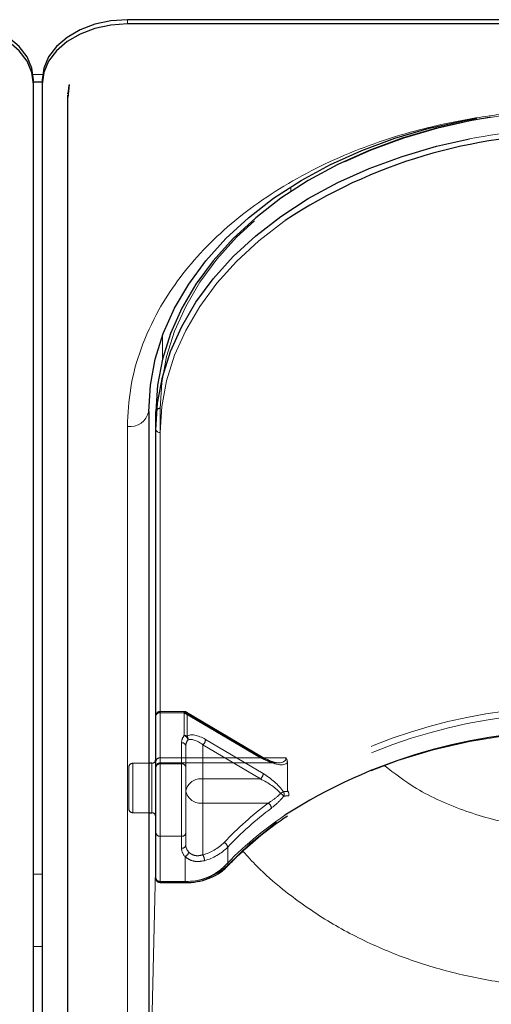
# Model space of a CAD drawing. Units: millimetres. Extents: x 0 to 210, y 0 to 297.
# Drawn here: x 75 to 77, y 139 to 144 of the extents above; entities that cross this region are included whole.
import ezdxf

# ---------------------------------------------------------------- set-up
doc = ezdxf.new("R2010")
doc.units = ezdxf.units.MM
doc.linetypes.add('HIDDEN', pattern=[1.905, 1.27, -0.635])

msp = doc.modelspace()

# ---------------------------------------------------------------- linework, layer by layer
at = {"color": 7, "linetype": 'Continuous', "lineweight": 25}
for p, q in [((82.23979, 144.31558), (75.13979, 144.31558)), ((82.23979, 144.29083), (75.13979, 144.29083)), ((74.58979, 143.93728), (74.58979, 143.96203)), ((74.63979, 143.96203), (74.63979, 143.93728)), ((74.58979, 143.95007), (74.63979, 143.95007)), ((74.58979, 135.27522), (74.58979, 143.93728)), ((74.63979, 143.93728), (74.63979, 135.27522)), ((74.79882, 143.93613), (74.79106, 143.85941)), ((74.78943, 143.87364), (74.78943, 135.21158)), ((74.78979, 143.88027), (74.79, 143.88424)), ((75.26479, 142.01748), (75.26479, 137.06773)), ((75.30729, 141.91142), (75.30729, 142.01748)), ((75.30729, 139.27744), (75.30729, 141.91142)), ((75.28229, 139.95277), (75.26479, 139.95277)), ((75.26479, 139.66277), (75.28229, 139.66277)), ((75.33229, 139.25244), (75.47794, 139.25244))]:
    msp.add_line(p, q, dxfattribs=at)
at = {"color": 8, "linetype": 'Continuous', "lineweight": 18}
for p, q in [((75.13979, 144.29083), (75.13979, 144.31558)), ((74.58774, 143.994), (74.64184, 143.994)), ((74.79, 143.88424), (74.78991, 143.88682)), ((76.09717, 143.30696), (76.09729, 143.33457)), ((75.34468, 142.32209), (75.3453, 142.46251)), ((75.2648, 142.0241), (75.2648, 139.95277)), ((75.13979, 136.97935), (75.13979, 141.92909)), ((75.33229, 141.89374), (75.33229, 139.25977)), ((75.28229, 139.9103), (75.28229, 139.95277)), ((75.28229, 139.66277), (75.28229, 139.9103)), ((75.2648, 139.66277), (75.2648, 137.68716)), ((75.2648, 137.68716), (75.30729, 139.40813)), ((74.63979, 139.30273), (74.58979, 139.30273)), ((75.33229, 139.25977), (75.47794, 139.25977)), ((75.33229, 139.25977), (75.33229, 139.25244)), ((75.47794, 139.25244), (75.47794, 139.25977)), ((74.58979, 138.87847), (74.63979, 138.87847))]:
    msp.add_line(p, q, dxfattribs=at)
at = {"color": 7, "linetype": 'HIDDEN', "lineweight": 18}
for p, q in [((75.30729, 142.01748), (75.30729, 139.96687)), ((75.33229, 139.98455), (75.33229, 142.03516)), ((75.30729, 139.96687), (75.30729, 140.23204)), ((75.30729, 140.23204), (75.30729, 139.93152)), ((75.47319, 140.25704), (75.33229, 140.25704)), ((75.33229, 140.24972), (75.33229, 140.25704)), ((75.33229, 140.24972), (75.33229, 139.98455)), ((75.47319, 140.24972), (75.33229, 140.24972)), ((75.33229, 139.9492), (75.33229, 140.24972)), ((75.47319, 140.24972), (75.47319, 140.25704)), ((75.92009, 139.98455), (75.47319, 140.24972)), ((75.47319, 140.24972), (75.47319, 140.11608)), ((75.93285, 139.98837), (75.48594, 140.25354)), ((75.48926, 140.24558), (75.93616, 139.98041)), ((75.48926, 140.11194), (75.48926, 140.24558)), ((75.93616, 139.89203), (75.59836, 140.09246)), ((75.45729, 140.07294), (75.45729, 139.9492)), ((75.48229, 140.05526), (75.48229, 139.7901)), ((75.48229, 139.93152), (75.48229, 140.05526)), ((75.58229, 140.06124), (75.92009, 139.86081)), ((75.58229, 139.86081), (75.58229, 140.06124)), ((75.30729, 139.97647), (75.30729, 139.63792)), ((75.33229, 139.98455), (75.33229, 139.95526)), ((75.33229, 139.98455), (75.92009, 139.98455)), ((76.06906, 139.98455), (75.33229, 139.98455)), ((75.14729, 139.92777), (75.14729, 139.68777)), ((75.26479, 139.95277), (75.17229, 139.95277)), ((75.17229, 139.66293), (75.17229, 139.95138)), ((75.28229, 139.95277), (75.28229, 139.66277)), ((75.30729, 139.96687), (75.30729, 139.93026)), ((75.30729, 139.93152), (75.30729, 139.54261)), ((75.33229, 139.95526), (76.02543, 139.95526)), ((75.33229, 139.52493), (75.33229, 139.9492)), ((75.45729, 139.9492), (75.33229, 139.9492)), ((75.45729, 139.9492), (75.45729, 139.52493)), ((75.48229, 139.54261), (75.48229, 139.93152)), ((76.07816, 139.95783), (76.07816, 139.79907)), ((75.58229, 139.71939), (75.58229, 139.86081)), ((75.92009, 139.86081), (75.58229, 139.86081)), ((75.48229, 139.7901), (75.48229, 139.4719)), ((75.58229, 139.71939), (75.96588, 139.71939)), ((75.58229, 139.41573), (75.58229, 139.71939)), ((75.17229, 139.66277), (75.26479, 139.66277)), ((75.30729, 139.54261), (75.30729, 139.27744)), ((75.33229, 139.25977), (75.33229, 139.52493)), ((75.33229, 139.52493), (75.45729, 139.52493)), ((75.45729, 139.52493), (75.45729, 139.45422)), ((75.48229, 139.4719), (75.48229, 139.54261)), ((75.72778, 139.35447), (75.72778, 139.46053)), ((75.47794, 139.40555), (75.47794, 139.25977)), ((75.47794, 139.25977), (75.33229, 139.25977)), ((75.33229, 139.25244), (75.33229, 139.25977)), ((75.47794, 139.25977), (75.47794, 139.25244))]:
    msp.add_line(p, q, dxfattribs=at)
at = {"color": 7, "linetype": 'Continuous', "lineweight": 25, "flags": 128}
for points in [[(74.58979, 143.96203), (74.58018, 144.031), (74.55173, 144.09733), (74.50552, 144.15845), (74.44334, 144.21203), (74.36757, 144.25599), (74.28113, 144.28867), (74.18733, 144.30879), (74.08979, 144.31558)], [(75.13979, 144.31558), (75.04224, 144.30879), (74.94844, 144.28867), (74.862, 144.25599), (74.78623, 144.21203), (74.72405, 144.15845), (74.67785, 144.09733), (74.64939, 144.031), (74.63979, 143.96203)], [(74.58979, 143.93728), (74.58018, 144.00625), (74.55173, 144.07258), (74.50552, 144.1337), (74.44334, 144.18728), (74.36757, 144.23125), (74.28113, 144.26392), (74.18733, 144.28404), (74.08979, 144.29083)], [(75.13979, 144.29083), (75.04224, 144.28404), (74.94844, 144.26392), (74.862, 144.23125), (74.78623, 144.18728), (74.72405, 144.1337), (74.67785, 144.07258), (74.64939, 144.00625), (74.63979, 143.93728)], [(74.7981, 143.93388), (74.79651, 143.92855), (74.78979, 143.88027)], [(74.78943, 143.87364), (74.7905, 143.86212), (74.79105, 143.85948)], [(75.26479, 142.01748), (75.2743, 142.17155), (75.30277, 142.32445), (75.34997, 142.47501), (75.41555, 142.62209), (75.49902, 142.76457), (75.59972, 142.90137), (75.71691, 143.03143), (75.84968, 143.15378), (75.99702, 143.26748), (76.15782, 143.37167), (76.33085, 143.46555), (76.51479, 143.54841), (76.70824, 143.61962), (76.90974, 143.67864), (77.11774, 143.72501), (77.18847, 143.73764)], [(77.27353, 143.74449), (77.16024, 143.72501), (76.95224, 143.67864), (76.75074, 143.61962), (76.55729, 143.54841), (76.37335, 143.46555), (76.20032, 143.37167), (76.03952, 143.26748), (75.89218, 143.15378), (75.75941, 143.03143), (75.64222, 142.90137), (75.54152, 142.76457), (75.45805, 142.62209), (75.39247, 142.47501), (75.34527, 142.32445), (75.3168, 142.17155), (75.30729, 142.01748)], [(75.30729, 141.91142), (75.3168, 142.06549), (75.34527, 142.21839), (75.39247, 142.36895), (75.45805, 142.51603), (75.54152, 142.65851), (75.64222, 142.7953), (75.75941, 142.92537), (75.89218, 143.04772), (76.03952, 143.16142), (76.20032, 143.2656), (76.37335, 143.35949), (76.55729, 143.44235), (76.75074, 143.51356), (76.95224, 143.57257), (77.14668, 143.61635)]]:
    msp.add_lwpolyline(points, dxfattribs=at)
at = {"color": 7, "linetype": 'HIDDEN', "lineweight": 18, "flags": 128}
for points in [[(75.33229, 142.03516), (75.3417, 142.18769), (75.36989, 142.33906), (75.41662, 142.48812), (75.48155, 142.63373), (75.56417, 142.77478), (75.66387, 142.9102), (75.77988, 143.03897), (75.91133, 143.1601), (76.0572, 143.27266), (76.21639, 143.37581), (76.38768, 143.46875), (76.56979, 143.55078), (76.76131, 143.62128), (76.96079, 143.67971), (77.16671, 143.72562), (77.37751, 143.75866), (77.59158, 143.77859), (77.80729, 143.78525)], [(75.48926, 140.24558), (75.48895, 140.24877), (75.48803, 140.25131), (75.48655, 140.25312), (75.48455, 140.25411), (75.48211, 140.25426), (75.47934, 140.25355), (75.47632, 140.25202), (75.47319, 140.24972)], [(77.80979, 140.14365), (77.58641, 140.13658), (77.36483, 140.11542), (77.1468, 140.08035), (76.93408, 140.03165), (76.72836, 139.9697), (76.5313, 139.895), (76.34446, 139.80815), (76.16934, 139.70985), (76.00734, 139.60087), (75.85976, 139.48209), (75.72778, 139.35447)]]:
    msp.add_lwpolyline(points, dxfattribs=at)
at = {"color": 8, "linetype": 'Continuous', "lineweight": 18, "flags": 128}
msp.add_lwpolyline([(76.06566, 143.13719), (76.0572, 143.13124), (75.91133, 143.01867), (75.77988, 142.89755), (75.66387, 142.76878), (75.56417, 142.63336), (75.48155, 142.4923), (75.41662, 142.3467), (75.36989, 142.19764), (75.3417, 142.04627), (75.33229, 141.89374)], dxfattribs=at)
at = {"color": 8, "linetype": 'Continuous', "lineweight": 18}
for centre, radius, start, end in [((77.8039, 140.21065), 3.46853, 89.944088, 100.92258), ((75.15541, 142.03958), 0.11158, 261.950533, 348.578246), ((75.32916, 141.91584), 0.02232, 191.421754, 278.049467), ((77.25498, 137.87592), 2.13522, 123.910518, 136.46797), ((75.48895, 139.57623), 0.31665, 268.007833, 313.510495), ((75.71568, 139.35948), 0.01557, 235.94741, 307.640567), ((75.32916, 139.28186), 0.02232, 191.421754, 278.049467)]:
    msp.add_arc(centre, radius, start, end, dxfattribs=at)
at = {"color": 7, "linetype": 'Continuous', "lineweight": 25}
for centre, radius, start, end in [((77.74793, 140.59625), 3.04736, 89.6837, 123.507289), ((77.7543, 137.01135), 3.13205, 89.795025, 122.667373), ((75.28229, 139.97777), 0.025, 270, 0), ((75.28229, 139.63777), 0.025, 0, 90), ((75.33229, 139.27744), 0.025, 180, 270)]:
    msp.add_arc(centre, radius, start, end, dxfattribs=at)
at = {"color": 7, "linetype": 'HIDDEN', "lineweight": 18}
for centre, radius, start, end in [((75.32916, 142.01306), 0.02232, 81.950533, 168.578246), ((77.75806, 137.14149), 3.14401, 89.05728, 122.297572), ((75.33229, 140.23204), 0.025, 90, 180), ((75.32916, 140.22762), 0.02232, 81.950533, 168.578246), ((75.47319, 140.23204), 0.025, 59.317944, 90), ((75.47357, 140.21793), 0.03178, 60.435417, 90.699073), ((77.76213, 137.12637), 3.12371, 89.125828, 122.444881), ((75.52677, 140.07183), 0.0695, 140.450224, 179.084711), ((75.4624, 140.08493), 0.03296, 8.449802, 70.899222), ((75.47357, 140.0843), 0.03178, 60.435417, 90.699073), ((75.46803, 140.09461), 0.0274, 349.838905, 39.241358), ((75.55194, 140.0966), 0.0466, 310.63035, 354.897023), ((75.46041, 140.05084), 0.02232, 11.421754, 98.049467), ((75.53788, 140.05437), 0.0556, 140.450224, 179.084711), ((75.32916, 139.96245), 0.02232, 81.950533, 168.578246), ((75.92939, 139.97672), 0.01216, 73.469485, 139.892586), ((75.92781, 139.98161), 0.00843, 351.869745, 53.331219), ((75.17229, 139.92777), 0.025, 90, 180), ((75.33229, 139.93026), 0.025, 90, 180), ((75.32916, 139.9271), 0.02232, 81.950533, 168.578246), ((75.46041, 139.9271), 0.02232, 11.421754, 98.049467), ((75.56979, 139.77242), 0.08927, 81.950533, 168.578246), ((75.88975, 139.89617), 0.0466, 310.63035, 354.897023), ((75.56979, 139.80777), 0.08927, 191.421754, 278.049467), ((76.11573, 139.67138), 0.12972, 117.805887, 126.182334), ((75.94991, 139.66135), 0.14535, 42.729374, 52.124006), ((76.02831, 139.77151), 0.03062, 337.887292, 28.5111), ((75.17229, 139.68777), 0.025, 180, 270), ((77.20266, 138.07491), 2.05765, 126.946302, 136.626877), ((77.20867, 138.06144), 2.03728, 126.946302, 136.626877), ((75.94355, 139.68521), 0.04083, 6.221658, 56.842567), ((75.32916, 139.54703), 0.02232, 191.421754, 278.049467), ((75.46041, 139.54703), 0.02232, 261.950533, 348.578246), ((75.46041, 139.47632), 0.02232, 261.950533, 348.578246), ((75.5395, 139.47321), 0.05723, 181.311925, 224.681787), ((75.51112, 139.68217), 0.27578, 284.953457, 315.244037), ((75.51414, 139.67236), 0.30085, 284.953457, 315.244037), ((75.69301, 139.45579), 0.0351, 7.762565, 66.568825), ((75.52881, 139.45586), 0.07154, 181.311925, 224.681787), ((75.46414, 139.43771), 0.03499, 293.228903, 352.205113), ((75.51365, 139.37826), 0.0782, 2.518819, 28.629947), ((75.48995, 139.605), 0.34544, 268.007833, 313.510495), ((75.71748, 139.35399), 0.01032, 318.41652, 2.627558), ((75.32916, 139.28186), 0.02232, 191.421754, 278.049467)]:
    msp.add_arc(centre, radius, start, end, dxfattribs=at)
for centre, major_axis, ratio, start_param, end_param in [((75.59836, 140.00407), (0.11567, -0.10214), 0.4639963, 1.9596684, 3.0205662), ((75.58229, 139.99053), (-0.0924, 0.09557), 0.4001457, 5.1048035, 6.1657014), ((75.92009, 140.05526), (0.14564, -0.08399), 0.3726593, 4.9240722, 6.4948685), ((75.93616, 140.0688), (0.14202, -0.11095), 0.4054077, 5.0191212, 6.2827998), ((75.92009, 139.7901), (0.14564, -0.08399), 0.3726593, 0.8565101, 1.7824795), ((75.93616, 139.80364), (0.14202, -0.11095), 0.4054077, 0.9515591, 1.8775286), ((77.82586, 137.46266), (2.33648, -2.06325), 0.4639963, 2.722449, 2.7368058), ((77.80979, 137.44912), (2.31295, -2.057), 0.4612713, 2.7207418, 2.7372257)]:
    msp.add_ellipse(centre, major_axis=major_axis, ratio=ratio, start_param=start_param, end_param=end_param, dxfattribs=at)
at = {"color": 8, "linetype": 'Continuous', "lineweight": 18}
for points, knots in [([(75.13979, 141.92909), (75.14355, 142.00455), (75.15119, 142.15779), (75.21422, 142.3875), (75.30962, 142.5976), (75.42999, 142.78439), (75.5649, 142.94766), (75.72364, 143.10153), (75.90535, 143.2439), (76.1067, 143.3724), (76.3243, 143.48464), (76.55521, 143.58004), (76.81936, 143.66516), (77.11649, 143.73262), (77.44135, 143.77718), (77.65808, 143.78259), (77.76479, 143.78525)], [0, 0, 0, 0, 0.0776283, 0.157664, 0.2399513, 0.3042759, 0.3686069, 0.4343002, 0.5, 0.5656933, 0.6313931, 0.6957177, 0.7600486, 0.8423303, 0.9223688, 1, 1, 1, 1]), ([(77.76479, 139.56323), (77.65531, 139.56851), (77.43607, 139.57907), (77.12096, 139.66563), (76.84923, 139.78419), (76.70501, 139.89365), (76.64279, 139.94088)], [0, 0, 0, 0, 0.2648659, 0.5304696, 0.7974258, 1, 1, 1, 1]), ([(77.76479, 138.63708), (77.66026, 138.64027), (77.45026, 138.64666), (77.13921, 138.6984), (76.84047, 138.77983), (76.55701, 138.89277), (76.29117, 139.0352), (76.07278, 139.19105), (75.91544, 139.3277), (75.84422, 139.407), (75.81736, 139.43691)], [0, 0, 0, 0, 0.1381304, 0.2775267, 0.4182338, 0.5542851, 0.6946241, 0.8392798, 0.9393935, 1, 1, 1, 1])]:
    msp.add_open_spline(points, degree=3, knots=knots, dxfattribs=at)
at = {"color": 7, "linetype": 'HIDDEN', "lineweight": 18}
for points, knots in [([(76.02298, 139.95616), (76.01969, 139.95607), (76.0081, 139.95574), (75.97599, 139.96528), (75.94819, 139.98017), (75.93285, 139.98837)], [0, 0, 0, 0, 0.150577, 0.5315581, 1, 1, 1, 1]), ([(76.07816, 139.95783), (76.0773, 139.96437), (76.07609, 139.97353), (76.07084, 139.98203), (76.06913, 139.98446), (76.06906, 139.98455)], [0, 0, 0, 0, 0.7061267, 0.9885586, 1, 1, 1, 1]), ([(76.03915, 139.77609), (76.03269, 139.77003), (76.00913, 139.74796), (75.98407, 139.7314), (75.96588, 139.71939)], [0, 0, 0, 0, 0.2741502, 1, 1, 1, 1]), ([(75.98413, 139.68963), (76.00222, 139.7046), (76.02721, 139.7253), (76.0503, 139.75247), (76.05668, 139.75998)], [0, 0, 0, 0, 0.7235213, 1, 1, 1, 1]), ([(76.07816, 139.79907), (76.07825, 139.79761), (76.07841, 139.79492), (76.07969, 139.79117), (76.08088, 139.78914), (76.08125, 139.78853)], [0, 0, 0, 0, 0.4501732, 0.832093, 1, 1, 1, 1]), ([(76.0863, 139.76249), (76.08632, 139.76258), (76.08649, 139.76331), (76.08709, 139.76651), (76.08714, 139.77261), (76.08529, 139.78105), (76.0826, 139.78603), (76.08125, 139.78853)], [0, 0, 0, 0, 0.0108928, 0.0952621, 0.4022526, 0.7009621, 1, 1, 1, 1]), ([(75.47794, 139.40555), (75.47905, 139.4045), (75.48833, 139.39567), (75.51105, 139.38205), (75.55037, 139.37344), (75.57791, 139.37893), (75.59177, 139.3817)], [0, 0, 0, 0, 0.041691, 0.3486368, 0.6722483, 1, 1, 1, 1]), ([(75.58229, 139.41573), (75.57214, 139.4131), (75.55203, 139.40788), (75.52281, 139.41435), (75.50633, 139.42516), (75.49962, 139.43212), (75.49881, 139.43296)], [0, 0, 0, 0, 0.3263621, 0.6471429, 0.9572429, 1, 1, 1, 1])]:
    msp.add_open_spline(points, degree=3, knots=knots, dxfattribs=at)
at = {"color": 7, "linetype": 'Continuous', "lineweight": 25}
for points, knots in [([(75.72518, 139.34713), (75.74465, 139.36732), (75.80128, 139.42604), (75.90561, 139.51794), (76.00475, 139.59666), (76.06604, 139.63599), (76.07838, 139.64391)], [0, 0, 0, 0, 0.1887106, 0.5489483, 0.9091665, 1, 1, 1, 1]), ([(75.47794, 139.25244), (75.49014, 139.25277), (75.52535, 139.25371), (75.58259, 139.2641), (75.64482, 139.28698), (75.69278, 139.31582), (75.71606, 139.33831), (75.72518, 139.34713)], [0, 0, 0, 0, 0.1266312, 0.3652868, 0.6048543, 0.8451273, 1, 1, 1, 1])]:
    msp.add_open_spline(points, degree=3, knots=knots, dxfattribs=at)

doc.saveas('drawing.dxf')
